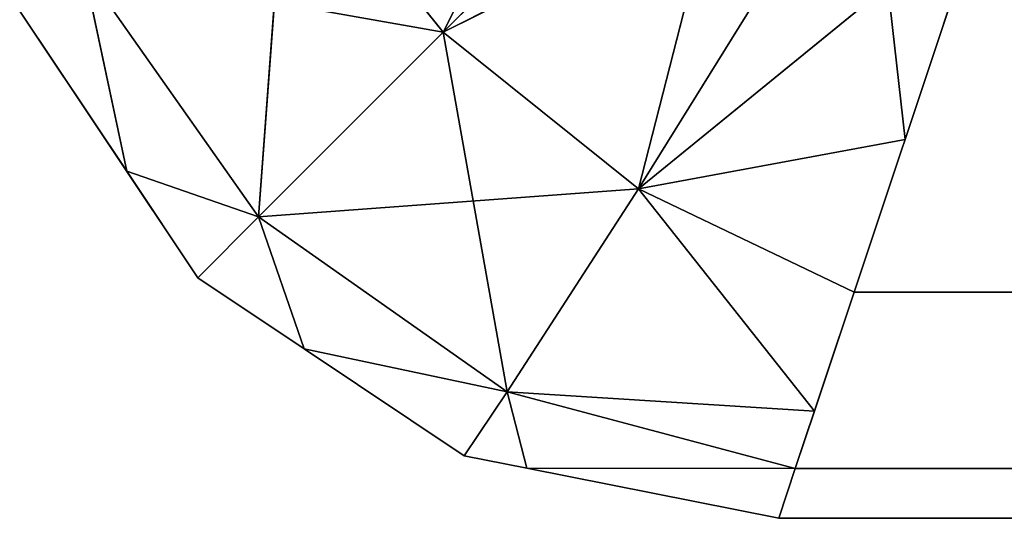
# Model space of a CAD drawing. Units: centimetres. Extents: x -302 to 257, y -231 to 231.
# Drawn here: x 27 to 28, y -78 to -78 of the extents above; entities that cross this region are included whole.
import ezdxf

# ---------------------------------------------------------------- set-up
doc = ezdxf.new("R2010")
doc.units = ezdxf.units.CM
doc.header["$LTSCALE"] = 2.54

# ---------------------------------------------------------------- blocks, each defined once
blk = doc.blocks.new('3DGeom~574_Defintion')
at = {"color": 0}
for p, q in [((-1270, 172.4121, 36.9455), (-1270, 2367.5879, 36.9455)), ((-1270, 172.4121, 36.9455), (-1270, 2367.5879, 36.9455)), ((-1269.6277, 172.5363, 39.5417), (-1269.6277, 2367.4638, 39.5417)), ((-1269.6277, 172.5363, 39.5417), (-1269.6277, 2367.4638, 39.5417)), ((-1269.6277, 2367.4638, 6.6402), (-1269.6277, 172.5363, 6.6402)), ((-1269.6277, 2367.4638, 6.6402), (-1269.6277, 172.5363, 6.6402)), ((-1268.3051, 2367.0229, 3.9037), (-1268.3051, 172.9771, 3.9037)), ((-1268.3051, 2367.0229, 3.9037), (-1268.3051, 172.9771, 3.9037)), ((-1268.3051, 172.9771, 42.2781), (-1265.4322, 173.9347, 44.9151)), ((-1268.3051, 172.9771, 42.2781), (-1265.4322, 173.9347, 44.9151)), ((-1267.5305, 171.3618, 42.8725), (-1265.4322, 173.9347, 44.9151)), ((-1267.5305, 171.3618, 42.8725), (-1265.4322, 173.9347, 44.9151)), ((-1267.1596, 173.3589, 2.8523), (-1267.5305, 171.3618, 3.3093)), ((-1267.1596, 173.3589, 2.8523), (-1267.5305, 171.3618, 3.3093)), ((-1267.1596, 173.3589, 2.8523), (-1264.7496, 173.0875, 0.9857)), ((-1267.1596, 173.3589, 2.8523), (-1264.7496, 173.0875, 0.9857)), ((-1267.5305, 171.3618, 42.8725), (-1264.7496, 173.0875, 45.1961)), ((-1267.5305, 171.3618, 42.8725), (-1264.7496, 173.0875, 45.1961)), ((-1266.3562, 169.8983, 3.1048), (-1264.7496, 173.0875, 0.9857)), ((-1266.3562, 169.8983, 3.1048), (-1264.7496, 173.0875, 0.9857)), ((-1267.5305, 171.3618, 3.3093), (-1268.3051, 172.9771, 3.9037)), ((-1267.5305, 171.3618, 3.3093), (-1268.3051, 172.9771, 3.9037)), ((-1269.0508, 170.3765, 40.0053), (-1269.1973, 172.6797, 40.432)), ((-1267.5305, 171.3618, 42.8725), (-1269.1973, 172.6797, 40.432)), ((-1269.0508, 170.3765, 40.0053), (-1269.1973, 172.6797, 40.432)), ((-1267.5305, 171.3618, 42.8725), (-1269.1973, 172.6797, 40.432)), ((-1267.5305, 171.3618, 3.3093), (-1269.1973, 172.6797, 5.7498)), ((-1269.0508, 170.3765, 6.1765), (-1269.1973, 172.6797, 5.7498)), ((-1267.5305, 171.3618, 3.3093), (-1269.1973, 172.6797, 5.7498)), ((-1269.0508, 170.3765, 6.1765), (-1269.1973, 172.6797, 5.7498)), ((-1269.6244, 170.5241, 36.9455), (-1269.6277, 172.5363, 39.5417)), ((-1269.0508, 170.3765, 40.0053), (-1269.6277, 172.5363, 39.5417)), ((-1269.6244, 170.5241, 36.9455), (-1269.6277, 172.5363, 39.5417)), ((-1269.0508, 170.3765, 40.0053), (-1269.6277, 172.5363, 39.5417)), ((-1269.0508, 170.3765, 6.1765), (-1269.6277, 172.5363, 6.6402)), ((-1269.6244, 170.5241, 9.2364), (-1269.6277, 172.5363, 6.6402)), ((-1269.0508, 170.3765, 6.1765), (-1269.6277, 172.5363, 6.6402)), ((-1269.6244, 170.5241, 9.2364), (-1269.6277, 172.5363, 6.6402)), ((-1267.5305, 171.3618, 42.8725), (-1263.9861, 172.2685, 45.2909)), ((-1267.5305, 171.3618, 42.8725), (-1263.9861, 172.2685, 45.2909)), ((-1266.3562, 169.8983, 43.0771), (-1263.9861, 172.2685, 45.2909)), ((-1266.3562, 169.8983, 43.0771), (-1263.9861, 172.2685, 45.2909)), ((-1266.3562, 169.8983, 3.1048), (-1263.9861, 172.2685, 0.891)), ((-1266.3562, 169.8983, 3.1048), (-1263.9861, 172.2685, 0.891)), ((-1266.3562, 169.8983, 43.0771), (-1263.167, 171.505, 45.1961)), ((-1266.3562, 169.8983, 43.0771), (-1263.167, 171.505, 45.1961)), ((-1267.5305, 171.3618, 42.8725), (-1269.0508, 170.3765, 40.0053)), ((-1267.5305, 171.3618, 42.8725), (-1269.0508, 170.3765, 40.0053)), ((-1269.0508, 170.3765, 6.1765), (-1267.5305, 171.3618, 3.3093)), ((-1269.0508, 170.3765, 6.1765), (-1267.5305, 171.3618, 3.3093)), ((-1267.5305, 171.3618, 3.3093), (-1267.7409, 168.5136, 6.0146)), ((-1267.5305, 171.3618, 3.3093), (-1267.7409, 168.5136, 6.0146)), ((-1269.6244, 170.5241, 9.2364), (-1269.5313, 170.0557, 9.2364)), ((-1269.5313, 170.0557, 36.9455), (-1269.6244, 170.5241, 36.9455)), ((-1269.5313, 170.0557, 36.9455), (-1269.6244, 170.5241, 36.9455)), ((-1269.0508, 170.3765, 40.0053), (-1269.6244, 170.5241, 36.9455)), ((-1269.0508, 170.3765, 40.0053), (-1269.6244, 170.5241, 36.9455)), ((-1269.6244, 170.5241, 9.2364), (-1269.5313, 170.0557, 9.2364)), ((-1269.6244, 170.5241, 9.2364), (-1269.0508, 170.3765, 6.1765)), ((-1269.6244, 170.5241, 9.2364), (-1269.0508, 170.3765, 6.1765)), ((-1269.5313, 170.0557, 36.9455), (-1269.0508, 170.3765, 40.0053)), ((-1269.5313, 170.0557, 36.9455), (-1269.0508, 170.3765, 40.0053)), ((-1269.5313, 170.0557, 9.2364), (-1269.0508, 170.3765, 6.1765)), ((-1269.5313, 170.0557, 9.2364), (-1269.0508, 170.3765, 6.1765)), ((-1269.0508, 170.3765, 40.0053), (-1266.3562, 169.8983, 43.0771)), ((-1268.7296, 168.8559, 36.9455), (-1269.0508, 170.3765, 40.0053)), ((-1267.7409, 168.5136, 40.1673), (-1269.0508, 170.3765, 40.0053)), ((-1268.7296, 168.8559, 36.9455), (-1269.0508, 170.3765, 40.0053)), ((-1267.7409, 168.5136, 40.1673), (-1269.0508, 170.3765, 40.0053)), ((-1269.0508, 170.3765, 40.0053), (-1266.3562, 169.8983, 43.0771)), ((-1267.7409, 168.5136, 6.0146), (-1269.0508, 170.3765, 6.1765)), ((-1268.7296, 168.8559, 9.2364), (-1269.0508, 170.3765, 6.1765)), ((-1267.7409, 168.5136, 6.0146), (-1269.0508, 170.3765, 6.1765)), ((-1268.7296, 168.8559, 9.2364), (-1269.0508, 170.3765, 6.1765)), ((-1269.5313, 170.0557, 9.2364), (-1269.5313, 170.0557, 36.9455)), ((-1269.5313, 170.0557, 9.2364), (-1268.7296, 168.8559, 9.2364)), ((-1268.7296, 168.8559, 36.9455), (-1269.5313, 170.0557, 36.9455)), ((-1269.5313, 170.0557, 9.2364), (-1269.5313, 170.0557, 36.9455)), ((-1268.7296, 168.8559, 36.9455), (-1269.5313, 170.0557, 36.9455)), ((-1269.5313, 170.0557, 9.2364), (-1268.7296, 168.8559, 9.2364)), ((-1267.7409, 168.5136, 40.1673), (-1266.3562, 169.8983, 43.0771)), ((-1267.7409, 168.5136, 40.1673), (-1266.3562, 169.8983, 43.0771)), ((-1266.3562, 169.8983, 3.1048), (-1264.8927, 168.7241, 3.3093)), ((-1265.8781, 167.2037, 6.1765), (-1266.3562, 169.8983, 3.1048)), ((-1266.3562, 169.8983, 3.1048), (-1264.8927, 168.7241, 3.3093)), ((-1265.8781, 167.2037, 6.1765), (-1266.3562, 169.8983, 3.1048)), ((-1268.7296, 168.8559, 9.2364), (-1268.1965, 168.0581, 9.2364)), ((-1268.1965, 168.0581, 36.9455), (-1268.7296, 168.8559, 36.9455)), ((-1268.7296, 168.8559, 36.9455), (-1267.7409, 168.5136, 40.1673)), ((-1268.1965, 168.0581, 36.9455), (-1268.7296, 168.8559, 36.9455)), ((-1268.7296, 168.8559, 36.9455), (-1267.7409, 168.5136, 40.1673)), ((-1268.7296, 168.8559, 9.2364), (-1268.1965, 168.0581, 9.2364)), ((-1268.7296, 168.8559, 9.2364), (-1267.7409, 168.5136, 6.0146)), ((-1268.7296, 168.8559, 9.2364), (-1267.7409, 168.5136, 6.0146)), ((-1264.8927, 168.7241, 42.8725), (-1267.7409, 168.5136, 40.1673)), ((-1264.8927, 168.7241, 42.8725), (-1267.7409, 168.5136, 40.1673)), ((-1268.1965, 168.0581, 36.9455), (-1267.7409, 168.5136, 40.1673)), ((-1268.1965, 168.0581, 36.9455), (-1267.7409, 168.5136, 40.1673)), ((-1268.1965, 168.0581, 9.2364), (-1267.7409, 168.5136, 6.0146)), ((-1268.1965, 168.0581, 9.2364), (-1267.7409, 168.5136, 6.0146)), ((-1267.7409, 168.5136, 40.1673), (-1265.8781, 167.2037, 40.0053)), ((-1267.3987, 167.525, 36.9455), (-1267.7409, 168.5136, 40.1673)), ((-1267.3987, 167.525, 36.9455), (-1267.7409, 168.5136, 40.1673)), ((-1267.7409, 168.5136, 40.1673), (-1265.8781, 167.2037, 40.0053)), ((-1267.3987, 167.525, 9.2364), (-1267.7409, 168.5136, 6.0146)), ((-1267.3987, 167.525, 9.2364), (-1267.7409, 168.5136, 6.0146)), ((-1268.1965, 168.0581, 9.2364), (-1268.1965, 168.0581, 36.9455)), ((-1268.1965, 168.0581, 9.2364), (-1267.3987, 167.525, 9.2364)), ((-1267.3987, 167.525, 36.9455), (-1268.1965, 168.0581, 36.9455)), ((-1268.1965, 168.0581, 9.2364), (-1268.1965, 168.0581, 36.9455)), ((-1267.3987, 167.525, 36.9455), (-1268.1965, 168.0581, 36.9455)), ((-1268.1965, 168.0581, 9.2364), (-1267.3987, 167.525, 9.2364)), ((-1267.3987, 167.525, 9.2364), (-1266.1989, 166.7233, 9.2364)), ((-1266.1989, 166.7233, 36.9455), (-1267.3987, 167.525, 36.9455)), ((-1267.3987, 167.525, 36.9455), (-1265.8781, 167.2037, 40.0053)), ((-1266.1989, 166.7233, 36.9455), (-1267.3987, 167.525, 36.9455)), ((-1267.3987, 167.525, 36.9455), (-1265.8781, 167.2037, 40.0053)), ((-1267.3987, 167.525, 9.2364), (-1266.1989, 166.7233, 9.2364)), ((-1267.3987, 167.525, 9.2364), (-1265.8781, 167.2037, 6.1765)), ((-1267.3987, 167.525, 9.2364), (-1265.8781, 167.2037, 6.1765))]:
    blk.add_line(p, q, dxfattribs=at)
at = {"color": 18, "true_color": 0x000000}
for p, q in [((-1270, 2367.5879, 9.2364), (-1270, 172.4121, 9.2364)), ((-1270, 172.4121, 9.2364), (-1270, 2367.5879, 9.2364)), ((-1268.3051, 172.9771, 42.2781), (-1268.3051, 2367.0229, 42.2781)), ((-1268.3051, 172.9771, 42.2781), (-1268.3051, 2367.0229, 42.2781)), ((-1265.4322, 173.9347, 1.2667), (-1268.3051, 172.9771, 3.9037)), ((-1267.1596, 173.3589, 2.8523), (-1265.4322, 173.9347, 1.2667)), ((-1268.3051, 172.9771, 3.9037), (-1267.1596, 173.3589, 2.8523)), ((-1267.5305, 171.3618, 3.3093), (-1264.7496, 173.0875, 0.9857)), ((-1267.5305, 171.3618, 3.3093), (-1264.7496, 173.0875, 0.9857)), ((-1269.6277, 172.5363, 39.5417), (-1268.3051, 172.9771, 42.2781)), ((-1268.3051, 172.9771, 3.9037), (-1269.6277, 172.5363, 6.6402)), ((-1268.3051, 172.9771, 42.2781), (-1269.1973, 172.6797, 40.432)), ((-1269.1973, 172.6797, 5.7498), (-1268.3051, 172.9771, 3.9037)), ((-1267.5305, 171.3618, 42.8725), (-1268.3051, 172.9771, 42.2781)), ((-1267.5305, 171.3618, 42.8725), (-1268.3051, 172.9771, 42.2781)), ((-1269.1973, 172.6797, 40.432), (-1269.6277, 172.5363, 39.5417)), ((-1269.6277, 172.5363, 6.6402), (-1269.1973, 172.6797, 5.7498)), ((-1269.6277, 172.5363, 39.5417), (-1270, 172.4121, 36.9455)), ((-1270, 172.4121, 36.9455), (-1269.6277, 172.5363, 39.5417)), ((-1269.6277, 172.5363, 6.6402), (-1270, 172.4121, 9.2364)), ((-1270, 172.4121, 9.2364), (-1269.6277, 172.5363, 6.6402)), ((-1270, 172.4121, 9.2364), (-1270, 172.4121, 36.9455)), ((-1270, 172.4121, 9.2364), (-1269.6244, 170.5241, 9.2364)), ((-1269.6244, 170.5241, 36.9455), (-1270, 172.4121, 36.9455)), ((-1270, 172.4121, 36.9455), (-1270, 172.4121, 9.2364)), ((-1270, 172.4121, 36.9455), (-1269.6244, 170.5241, 36.9455)), ((-1269.6244, 170.5241, 9.2364), (-1270, 172.4121, 9.2364)), ((-1266.3562, 169.8983, 43.0771), (-1267.5305, 171.3618, 42.8725)), ((-1266.3562, 169.8983, 43.0771), (-1267.5305, 171.3618, 42.8725)), ((-1267.5305, 171.3618, 3.3093), (-1266.3562, 169.8983, 3.1048)), ((-1267.5305, 171.3618, 3.3093), (-1266.3562, 169.8983, 3.1048)), ((-1267.7409, 168.5136, 6.0146), (-1266.3562, 169.8983, 3.1048)), ((-1267.7409, 168.5136, 6.0146), (-1266.3562, 169.8983, 3.1048)), ((-1264.8927, 168.7241, 42.8725), (-1266.3562, 169.8983, 43.0771)), ((-1264.8927, 168.7241, 42.8725), (-1266.3562, 169.8983, 43.0771)), ((-1267.7409, 168.5136, 6.0146), (-1265.8781, 167.2037, 6.1765)), ((-1267.7409, 168.5136, 6.0146), (-1265.8781, 167.2037, 6.1765))]:
    blk.add_line(p, q, dxfattribs=at)
mesh = blk.add_polyface(dxfattribs=at)
corners = [(-1270, 2367.5879, 36.9455), (-1270, 172.4121, 9.2364), (-1270, 172.4121, 36.9455), (-1270, 2367.5879, 9.2364)]
mesh.append_faces([[corners[k] for k in face] for face in [(0, 1, 2), (1, 0, 3)]], dxfattribs={"vtx0": -1, "color": 18})
mesh = blk.add_polyface(dxfattribs=at)
corners = [(-1269.6277, 172.5363, 39.5417), (-1270, 2367.5879, 36.9455), (-1270, 172.4121, 36.9455), (-1269.6277, 2367.4638, 39.5417)]
mesh.append_faces([[corners[k] for k in face] for face in [(0, 1, 2), (1, 0, 3)]], dxfattribs={"vtx0": -1, "color": 18})
mesh = blk.add_polyface(dxfattribs=at)
corners = [(-1270, 2367.5879, 9.2364), (-1269.6277, 172.5363, 6.6402), (-1270, 172.4121, 9.2364), (-1269.6277, 2367.4638, 6.6402)]
mesh.append_faces([[corners[k] for k in face] for face in [(0, 1, 2), (1, 0, 3)]], dxfattribs={"vtx0": -1, "color": 18})
mesh = blk.add_polyface(dxfattribs=at)
corners = [(-1268.3051, 172.9771, 42.2781), (-1269.6277, 2367.4638, 39.5417), (-1269.6277, 172.5363, 39.5417), (-1268.3051, 2367.0229, 42.2781)]
mesh.append_faces([[corners[k] for k in face] for face in [(0, 1, 2), (1, 0, 3)]], dxfattribs={"vtx0": -1, "color": 18})
mesh = blk.add_polyface(dxfattribs=at)
corners = [(-1269.6277, 2367.4638, 6.6402), (-1268.3051, 172.9771, 3.9037), (-1269.6277, 172.5363, 6.6402), (-1268.3051, 2367.0229, 3.9037)]
mesh.append_faces([[corners[k] for k in face] for face in [(0, 1, 2), (1, 0, 3)]], dxfattribs={"vtx0": -1, "color": 18})
mesh = blk.add_polyface(dxfattribs=at)
corners = [(-1265.4322, 173.9347, 44.9151), (-1268.3051, 2367.0229, 42.2781), (-1268.3051, 172.9771, 42.2781), (-1265.4322, 2366.0653, 44.9151)]
mesh.append_faces([[corners[k] for k in face] for face in [(0, 1, 2), (1, 0, 3)]], dxfattribs={"vtx0": -1, "color": 18})
mesh = blk.add_polyface(dxfattribs=at)
corners = [(-1265.4322, 2366.0653, 1.2667), (-1268.3051, 172.9771, 3.9037), (-1268.3051, 2367.0229, 3.9037), (-1265.4322, 173.9347, 1.2667)]
mesh.append_faces([[corners[k] for k in face] for face in [(0, 1, 2), (1, 0, 3)]], dxfattribs={"vtx0": -1, "color": 18})
mesh = blk.add_polyface(dxfattribs=at)
corners = [(-1265.4322, 173.9347, 44.9151), (-1268.3051, 172.9771, 42.2781), (-1267.5305, 171.3618, 42.8725)]
mesh.append_faces([[corners[k] for k in face] for face in [(0, 1, 2)]], dxfattribs={"color": 18})
mesh = blk.add_polyface(dxfattribs=at)
corners = [(-1264.7496, 173.0875, 45.1961), (-1265.4322, 173.9347, 44.9151), (-1267.5305, 171.3618, 42.8725)]
mesh.append_faces([[corners[k] for k in face] for face in [(0, 1, 2)]], dxfattribs={"color": 18})
mesh = blk.add_polyface(dxfattribs=at)
corners = [(-1264.7496, 173.0875, 0.9857), (-1267.1596, 173.3589, 2.8523), (-1265.4322, 173.9347, 1.2667)]
mesh.append_faces([[corners[k] for k in face] for face in [(0, 1, 2)]], dxfattribs={"color": 18})
mesh = blk.add_polyface(dxfattribs=at)
corners = [(-1267.1596, 173.3589, 2.8523), (-1267.5305, 171.3618, 3.3093), (-1268.3051, 172.9771, 3.9037)]
mesh.append_faces([[corners[k] for k in face] for face in [(0, 1, 2)]], dxfattribs={"color": 18})
mesh = blk.add_polyface(dxfattribs=at)
corners = [(-1264.7496, 173.0875, 0.9857), (-1267.5305, 171.3618, 3.3093), (-1267.1596, 173.3589, 2.8523)]
mesh.append_faces([[corners[k] for k in face] for face in [(0, 1, 2)]], dxfattribs={"color": 18})
mesh = blk.add_polyface(dxfattribs=at)
corners = [(-1263.9861, 172.2685, 45.2909), (-1264.7496, 173.0875, 45.1961), (-1267.5305, 171.3618, 42.8725)]
mesh.append_faces([[corners[k] for k in face] for face in [(0, 1, 2)]], dxfattribs={"color": 18})
mesh = blk.add_polyface(dxfattribs=at)
corners = [(-1264.7496, 173.0875, 0.9857), (-1266.3562, 169.8983, 3.1048), (-1267.5305, 171.3618, 3.3093)]
mesh.append_faces([[corners[k] for k in face] for face in [(0, 1, 2)]], dxfattribs={"color": 18})
mesh = blk.add_polyface(dxfattribs=at)
corners = [(-1263.9861, 172.2685, 0.891), (-1266.3562, 169.8983, 3.1048), (-1264.7496, 173.0875, 0.9857)]
mesh.append_faces([[corners[k] for k in face] for face in [(0, 1, 2)]], dxfattribs={"color": 18})
mesh = blk.add_polyface(dxfattribs=at)
corners = [(-1268.3051, 172.9771, 42.2781), (-1269.1973, 172.6797, 40.432), (-1267.5305, 171.3618, 42.8725)]
mesh.append_faces([[corners[k] for k in face] for face in [(0, 1, 2)]], dxfattribs={"color": 18})
mesh = blk.add_polyface(dxfattribs=at)
corners = [(-1268.3051, 172.9771, 3.9037), (-1267.5305, 171.3618, 3.3093), (-1269.1973, 172.6797, 5.7498)]
mesh.append_faces([[corners[k] for k in face] for face in [(0, 1, 2)]], dxfattribs={"color": 18})
mesh = blk.add_polyface(dxfattribs=at)
corners = [(-1269.1973, 172.6797, 40.432), (-1269.6277, 172.5363, 39.5417), (-1269.0508, 170.3765, 40.0053)]
mesh.append_faces([[corners[k] for k in face] for face in [(0, 1, 2)]], dxfattribs={"color": 18})
mesh = blk.add_polyface(dxfattribs=at)
corners = [(-1269.1973, 172.6797, 5.7498), (-1269.0508, 170.3765, 6.1765), (-1269.6277, 172.5363, 6.6402)]
mesh.append_faces([[corners[k] for k in face] for face in [(0, 1, 2)]], dxfattribs={"color": 18})
mesh = blk.add_polyface(dxfattribs=at)
corners = [(-1269.1973, 172.6797, 40.432), (-1269.0508, 170.3765, 40.0053), (-1267.5305, 171.3618, 42.8725)]
mesh.append_faces([[corners[k] for k in face] for face in [(0, 1, 2)]], dxfattribs={"color": 18})
mesh = blk.add_polyface(dxfattribs=at)
corners = [(-1269.1973, 172.6797, 5.7498), (-1267.5305, 171.3618, 3.3093), (-1269.0508, 170.3765, 6.1765)]
mesh.append_faces([[corners[k] for k in face] for face in [(0, 1, 2)]], dxfattribs={"color": 18})
mesh = blk.add_polyface(dxfattribs=at)
corners = [(-1269.6277, 172.5363, 39.5417), (-1270, 172.4121, 36.9455), (-1269.6244, 170.5241, 36.9455)]
mesh.append_faces([[corners[k] for k in face] for face in [(0, 1, 2)]], dxfattribs={"color": 18})
mesh = blk.add_polyface(dxfattribs=at)
corners = [(-1269.6277, 172.5363, 6.6402), (-1269.6244, 170.5241, 9.2364), (-1270, 172.4121, 9.2364)]
mesh.append_faces([[corners[k] for k in face] for face in [(0, 1, 2)]], dxfattribs={"color": 18})
mesh = blk.add_polyface(dxfattribs=at)
corners = [(-1269.6277, 172.5363, 39.5417), (-1269.6244, 170.5241, 36.9455), (-1269.0508, 170.3765, 40.0053)]
mesh.append_faces([[corners[k] for k in face] for face in [(0, 1, 2)]], dxfattribs={"color": 18})
mesh = blk.add_polyface(dxfattribs=at)
corners = [(-1269.6277, 172.5363, 6.6402), (-1269.0508, 170.3765, 6.1765), (-1269.6244, 170.5241, 9.2364)]
mesh.append_faces([[corners[k] for k in face] for face in [(0, 1, 2)]], dxfattribs={"color": 18})
mesh = blk.add_polyface(dxfattribs=at)
corners = [(-1269.6244, 170.5241, 36.9455), (-1269.5313, 170.0557, 9.2364), (-1269.5313, 170.0557, 36.9455), (-1269.6244, 170.5241, 9.2364), (-1270, 172.4121, 36.9455), (-1270, 172.4121, 9.2364)]
mesh.append_faces([[corners[k] for k in face] for face in [(0, 1, 2), (3, 4, 5)]], dxfattribs={"vtx0": -1, "color": 18})
mesh.append_faces([[corners[k] for k in face] for face in [(1, 0, 3)]], dxfattribs={"vtx0": -1, "vtx1": -1, "color": 18})
mesh.append_faces([[corners[k] for k in face] for face in [(3, 0, 4)]], dxfattribs={"vtx0": -1, "vtx2": -1, "color": 18})
mesh = blk.add_polyface(dxfattribs=at)
corners = [(-1263.9861, 172.2685, 45.2909), (-1267.5305, 171.3618, 42.8725), (-1266.3562, 169.8983, 43.0771)]
mesh.append_faces([[corners[k] for k in face] for face in [(0, 1, 2)]], dxfattribs={"color": 18})
mesh = blk.add_polyface(dxfattribs=at)
corners = [(-1263.167, 171.505, 45.1961), (-1263.9861, 172.2685, 45.2909), (-1266.3562, 169.8983, 43.0771)]
mesh.append_faces([[corners[k] for k in face] for face in [(0, 1, 2)]], dxfattribs={"color": 18})
mesh = blk.add_polyface(dxfattribs=at)
corners = [(-1263.9861, 172.2685, 0.891), (-1264.8927, 168.7241, 3.3093), (-1266.3562, 169.8983, 3.1048)]
mesh.append_faces([[corners[k] for k in face] for face in [(0, 1, 2)]], dxfattribs={"color": 18})
mesh = blk.add_polyface(dxfattribs=at)
corners = [(-1263.167, 171.505, 45.1961), (-1266.3562, 169.8983, 43.0771), (-1264.8927, 168.7241, 42.8725)]
mesh.append_faces([[corners[k] for k in face] for face in [(0, 1, 2)]], dxfattribs={"color": 18})
mesh = blk.add_polyface(dxfattribs=at)
corners = [(-1267.5305, 171.3618, 42.8725), (-1269.0508, 170.3765, 40.0053), (-1266.3562, 169.8983, 43.0771)]
mesh.append_faces([[corners[k] for k in face] for face in [(0, 1, 2)]], dxfattribs={"color": 18})
mesh = blk.add_polyface(dxfattribs=at)
corners = [(-1267.5305, 171.3618, 3.3093), (-1267.7409, 168.5136, 6.0146), (-1269.0508, 170.3765, 6.1765)]
mesh.append_faces([[corners[k] for k in face] for face in [(0, 1, 2)]], dxfattribs={"color": 18})
mesh = blk.add_polyface(dxfattribs=at)
corners = [(-1267.5305, 171.3618, 3.3093), (-1266.3562, 169.8983, 3.1048), (-1267.7409, 168.5136, 6.0146)]
mesh.append_faces([[corners[k] for k in face] for face in [(0, 1, 2)]], dxfattribs={"color": 18})
mesh = blk.add_polyface(dxfattribs=at)
corners = [(-1269.6244, 170.5241, 36.9455), (-1269.5313, 170.0557, 36.9455), (-1269.0508, 170.3765, 40.0053)]
mesh.append_faces([[corners[k] for k in face] for face in [(0, 1, 2)]], dxfattribs={"color": 18})
mesh = blk.add_polyface(dxfattribs=at)
corners = [(-1269.6244, 170.5241, 9.2364), (-1269.0508, 170.3765, 6.1765), (-1269.5313, 170.0557, 9.2364)]
mesh.append_faces([[corners[k] for k in face] for face in [(0, 1, 2)]], dxfattribs={"color": 18})
mesh = blk.add_polyface(dxfattribs=at)
corners = [(-1269.0508, 170.3765, 40.0053), (-1269.5313, 170.0557, 36.9455), (-1268.7296, 168.8559, 36.9455)]
mesh.append_faces([[corners[k] for k in face] for face in [(0, 1, 2)]], dxfattribs={"color": 18})
mesh = blk.add_polyface(dxfattribs=at)
corners = [(-1269.0508, 170.3765, 6.1765), (-1268.7296, 168.8559, 9.2364), (-1269.5313, 170.0557, 9.2364)]
mesh.append_faces([[corners[k] for k in face] for face in [(0, 1, 2)]], dxfattribs={"color": 18})
mesh = blk.add_polyface(dxfattribs=at)
corners = [(-1269.0508, 170.3765, 40.0053), (-1268.7296, 168.8559, 36.9455), (-1267.7409, 168.5136, 40.1673)]
mesh.append_faces([[corners[k] for k in face] for face in [(0, 1, 2)]], dxfattribs={"color": 18})
mesh = blk.add_polyface(dxfattribs=at)
corners = [(-1269.0508, 170.3765, 40.0053), (-1267.7409, 168.5136, 40.1673), (-1266.3562, 169.8983, 43.0771)]
mesh.append_faces([[corners[k] for k in face] for face in [(0, 1, 2)]], dxfattribs={"color": 18})
mesh = blk.add_polyface(dxfattribs=at)
corners = [(-1269.0508, 170.3765, 6.1765), (-1267.7409, 168.5136, 6.0146), (-1268.7296, 168.8559, 9.2364)]
mesh.append_faces([[corners[k] for k in face] for face in [(0, 1, 2)]], dxfattribs={"color": 18})
mesh = blk.add_polyface(dxfattribs=at)
corners = [(-1268.7296, 168.8559, 36.9455), (-1268.1965, 168.0581, 9.2364), (-1268.1965, 168.0581, 36.9455), (-1268.7296, 168.8559, 9.2364), (-1269.5313, 170.0557, 36.9455), (-1269.5313, 170.0557, 9.2364)]
mesh.append_faces([[corners[k] for k in face] for face in [(0, 1, 2), (3, 4, 5)]], dxfattribs={"vtx0": -1, "color": 18})
mesh.append_faces([[corners[k] for k in face] for face in [(1, 0, 3)]], dxfattribs={"vtx0": -1, "vtx1": -1, "color": 18})
mesh.append_faces([[corners[k] for k in face] for face in [(3, 0, 4)]], dxfattribs={"vtx0": -1, "vtx2": -1, "color": 18})
mesh = blk.add_polyface(dxfattribs=at)
corners = [(-1266.3562, 169.8983, 43.0771), (-1267.7409, 168.5136, 40.1673), (-1264.8927, 168.7241, 42.8725)]
mesh.append_faces([[corners[k] for k in face] for face in [(0, 1, 2)]], dxfattribs={"color": 18})
mesh = blk.add_polyface(dxfattribs=at)
corners = [(-1265.8781, 167.2037, 6.1765), (-1267.7409, 168.5136, 6.0146), (-1266.3562, 169.8983, 3.1048)]
mesh.append_faces([[corners[k] for k in face] for face in [(0, 1, 2)]], dxfattribs={"color": 18})
mesh = blk.add_polyface(dxfattribs=at)
corners = [(-1265.8781, 167.2037, 6.1765), (-1266.3562, 169.8983, 3.1048), (-1264.8927, 168.7241, 3.3093)]
mesh.append_faces([[corners[k] for k in face] for face in [(0, 1, 2)]], dxfattribs={"color": 18})
mesh = blk.add_polyface(dxfattribs=at)
corners = [(-1268.7296, 168.8559, 36.9455), (-1268.1965, 168.0581, 36.9455), (-1267.7409, 168.5136, 40.1673)]
mesh.append_faces([[corners[k] for k in face] for face in [(0, 1, 2)]], dxfattribs={"color": 18})
mesh = blk.add_polyface(dxfattribs=at)
corners = [(-1268.7296, 168.8559, 9.2364), (-1267.7409, 168.5136, 6.0146), (-1268.1965, 168.0581, 9.2364)]
mesh.append_faces([[corners[k] for k in face] for face in [(0, 1, 2)]], dxfattribs={"color": 18})
mesh = blk.add_polyface(dxfattribs=at)
corners = [(-1264.8927, 168.7241, 42.8725), (-1267.7409, 168.5136, 40.1673), (-1265.8781, 167.2037, 40.0053)]
mesh.append_faces([[corners[k] for k in face] for face in [(0, 1, 2)]], dxfattribs={"color": 18})
mesh = blk.add_polyface(dxfattribs=at)
corners = [(-1267.7409, 168.5136, 40.1673), (-1268.1965, 168.0581, 36.9455), (-1267.3987, 167.525, 36.9455)]
mesh.append_faces([[corners[k] for k in face] for face in [(0, 1, 2)]], dxfattribs={"color": 18})
mesh = blk.add_polyface(dxfattribs=at)
corners = [(-1268.1965, 168.0581, 9.2364), (-1267.7409, 168.5136, 6.0146), (-1267.3987, 167.525, 9.2364)]
mesh.append_faces([[corners[k] for k in face] for face in [(0, 1, 2)]], dxfattribs={"color": 18})
mesh = blk.add_polyface(dxfattribs=at)
corners = [(-1267.7409, 168.5136, 40.1673), (-1267.3987, 167.525, 36.9455), (-1265.8781, 167.2037, 40.0053)]
mesh.append_faces([[corners[k] for k in face] for face in [(0, 1, 2)]], dxfattribs={"color": 18})
mesh = blk.add_polyface(dxfattribs=at)
corners = [(-1267.3987, 167.525, 9.2364), (-1267.7409, 168.5136, 6.0146), (-1265.8781, 167.2037, 6.1765)]
mesh.append_faces([[corners[k] for k in face] for face in [(0, 1, 2)]], dxfattribs={"color": 18})
mesh = blk.add_polyface(dxfattribs=at)
corners = [(-1266.1989, 166.7233, 36.9455), (-1267.3987, 167.525, 9.2364), (-1266.1989, 166.7233, 9.2364), (-1268.1965, 168.0581, 9.2364), (-1268.1965, 168.0581, 36.9455), (-1267.3987, 167.525, 36.9455)]
mesh.append_faces([[corners[k] for k in face] for face in [(0, 1, 2), (4, 0, 5)]], dxfattribs={"vtx0": -1, "color": 18})
mesh.append_faces([[corners[k] for k in face] for face in [(1, 0, 3), (3, 0, 4)]], dxfattribs={"vtx0": -1, "vtx1": -1, "color": 18})
mesh = blk.add_polyface(dxfattribs=at)
corners = [(-1265.8781, 167.2037, 40.0053), (-1267.3987, 167.525, 36.9455), (-1266.1989, 166.7233, 36.9455)]
mesh.append_faces([[corners[k] for k in face] for face in [(0, 1, 2)]], dxfattribs={"color": 18})
mesh = blk.add_polyface(dxfattribs=at)
corners = [(-1267.3987, 167.525, 9.2364), (-1265.8781, 167.2037, 6.1765), (-1266.1989, 166.7233, 9.2364)]
mesh.append_faces([[corners[k] for k in face] for face in [(0, 1, 2)]], dxfattribs={"color": 18})
blk = doc.blocks.new('Group79')
at = {"color": 18, "true_color": 0x000000, "extrusion": (3.49433e-17, 6.11253e-16, -1), "xscale": 0.032480314491302, "yscale": 0.032480314491302, "zscale": 0.032480314491302, "rotation": 269.9999999999999}
blk.add_blockref('3DGeom~574_Defintion', (210.7742, 43.95, -144.67276), dxfattribs=at)
blk = doc.blocks.new('Group78')
at = {"color": 0}
blk.add_blockref('Group79', (0, 0), dxfattribs=at)

msp = doc.modelspace()

# ---------------------------------------------------------------- block references
at = {"color": 0, "rotation": 180.0000000000298}
msp.add_blockref('Group78', (-188.83784, 7.55084, 96.54389), dxfattribs=at)

doc.saveas('drawing.dxf')
